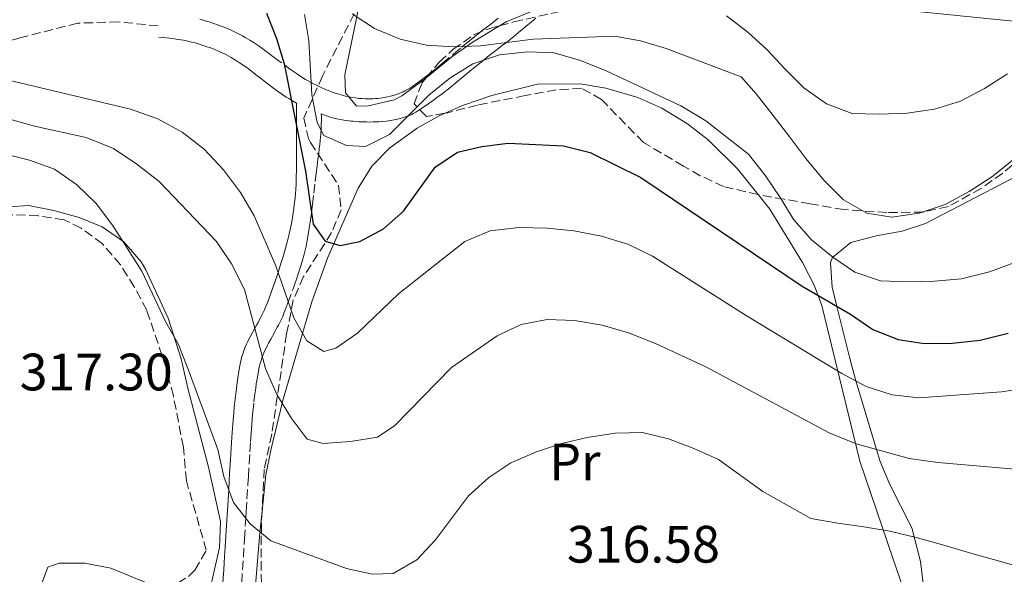
# Model space of a CAD drawing. Units: metres. Extents: x 620197 to 623632, y 4780389 to 4782763.
# Drawn here: x 621789 to 621976, y 4781829 to 4781934 of the extents above; entities that cross this region are included whole.
import ezdxf
from ezdxf.enums import TextEntityAlignment as Align

# ---------------------------------------------------------------- set-up
doc = ezdxf.new("R2010")
doc.units = ezdxf.units.M
doc.header["$MEASUREMENT"] = 0
doc.linetypes.add('DGN Style 3', pattern=[2.435890702152634, 1.739921930109024, -0.6959687720436097])
for name, color, linetype, lineweight in [('Camino', 7, 'DGN Style 3', 0), ('Cota de punto acotado terreno', 7, 'Continuous', 0), ('Curva de nivel directora', 30, 'Continuous', 30), ('Curva de nivel intermedia', 30, 'Continuous', 0), ('Etiqueta de uso rústico', 92, 'Continuous', 0), ('Línea de cambio de uso (parcela vista)', 92, 'Continuous', 0), ('Línea de pista pavimentada', 7, 'Continuous', 0), ('Margen derecho', 7, 'Continuous', 0), ('pavimentado', 23, 'Continuous', 0), ('Senda', 7, 'DGN Style 3', 0), ('Zona arbolada', 92, 'DGN Style 3', 0)]:
    doc.layers.add(name, color=color, linetype=linetype, lineweight=lineweight)
doc.styles.add('Style-Arial', font='arial.ttf')

msp = doc.modelspace()

# ---------------------------------------------------------------- linework, layer by layer
at = {"layer": 'Camino', "color": 7, "linetype": 'DGN Style 3', "lineweight": 0}
for points in [[(621822.8700000013, 4781934.340000001, 301.2200000000011), (621823.5500000007, 4781934.150000001, 301.1699999999981), (621824.140000001, 4781933.980000001, 301.1300000000047), (621824.6599999995, 4781933.830000001, 301.100000000006), (621825.5599999981, 4781933.540000001, 301.0399999999936), (621826.2399999974, 4781933.300000002, 300.9900000000052), (621826.7399999981, 4781933.12, 300.9499999999971), (621827.5000000005, 4781932.83, 300.8999999999942), (621828.2499999991, 4781932.52, 300.8500000000058), (621828.8599999994, 4781932.250000001, 300.8000000000029), (621829.4400000004, 4781931.980000001, 300.7599999999948), (621829.9899999981, 4781931.710000004, 300.7200000000012), (621830.510000001, 4781931.430000001, 300.679999999993), (621831.0100000018, 4781931.16, 300.6399999999995), (621831.4799999989, 4781930.890000002, 300.6000000000059), (621832.3799999976, 4781930.350000001, 300.5399999999935), (621833.199999998, 4781929.820000002, 300.4700000000014), (621833.9600000001, 4781929.32, 300.4100000000035), (621834.6499999984, 4781928.830000001, 300.3500000000059), (621835.9299999992, 4781927.91, 300.2500000000001), (621837.0300000011, 4781927.080000001, 300.1600000000035), (621838.949999999, 4781925.640000002, 300.0000000000001), (621838.969999999, 4781925.630000001, 300.0000000000001), (621839.6799999998, 4781925.109999999, 299.7700000000042), (621840.3199999991, 4781924.650000001, 299.2400000000052), (621841.449999998, 4781923.869999999, 297.6600000000035), (621842.3199999996, 4781923.300000002, 296.3399999999966), (621842.9899999979, 4781922.890000002, 295.5899999999966), (621843.4999999999, 4781922.590000001, 295.2200000000013), (621844.0599999985, 4781922.28, 295), (621844.2699999987, 4781922.160000001, 294.9499999999971), (621845.0699999989, 4781921.75, 294.7799999999988), (621845.9800000008, 4781921.320000002, 294.5899999999966), (621846.780000001, 4781920.970000003, 294.4400000000023), (621847.4899999973, 4781920.690000001, 294.3000000000029), (621848.1099999987, 4781920.460000001, 294.1900000000024), (621848.6600000008, 4781920.270000001, 294.1000000000059), (621849.1399999991, 4781920.109999999, 294.0200000000041), (621849.9899999985, 4781919.87, 293.8800000000047), (621850.620000001, 4781919.710000002, 293.7799999999988), (621851.1000000016, 4781919.600000001, 293.7100000000063), (621851.829999998, 4781919.460000001, 293.6000000000058), (621852.55, 4781919.340000001, 293.4900000000053), (621853.1800000003, 4781919.27, 293.3999999999943), (621853.7800000015, 4781919.220000003, 293.320000000007), (621854.3500000016, 4781919.180000001, 293.2400000000054), (621854.8999999969, 4781919.170000001, 293.1699999999981), (621855.4099999988, 4781919.170000001, 293.100000000006), (621855.8999999983, 4781919.190000001, 293.0399999999936), (621856.3599999987, 4781919.220000003, 292.9700000000012), (621856.8000000013, 4781919.250000001, 292.9199999999983), (621857.1999999991, 4781919.300000001, 292.8600000000006), (621857.9699999981, 4781919.400000001, 292.7599999999948), (621858.6299999974, 4781919.53, 292.6699999999983), (621859.1999999997, 4781919.66, 292.5899999999965), (621859.6999999981, 4781919.790000002, 292.5299999999989), (621860.1200000006, 4781919.930000001, 292.4700000000014), (621860.4899999973, 4781920.050000002, 292.4100000000035), (621861.1299999986, 4781920.300000002, 292.320000000007), (621861.589999999, 4781920.500000001, 292.2599999999949), (621861.9299999988, 4781920.670000001, 292.1999999999971), (621862.4299999995, 4781920.95, 292.1300000000047), (621862.91, 4781921.24, 292.0599999999977), (621863.8899999991, 4781921.910000001, 291.8999999999942), (621864.7899999976, 4781922.560000001, 291.7499999999999), (621865.629999998, 4781923.180000001, 291.6000000000059), (621866.3999999971, 4781923.770000001, 291.4600000000065), (621867.8299999975, 4781924.900000002, 291.1799999999931), (621869.0599999991, 4781925.91, 290.9299999999932), (621871.1800000002, 4781927.689999999, 290.4400000000024), (621872.7699999994, 4781929.020000001, 290.0399999999937), (621872.9299999981, 4781929.150000001, 289.9999999999999), (621873.9699999975, 4781930.020000001, 289.729999999996), (621874.8700000005, 4781930.750000001, 289.5099999999947), (621876.2399999985, 4781931.84, 289.1799999999931), (621876.9400000003, 4781932.369999999, 289.0099999999948), (621877.6399999999, 4781932.900000001, 288.8500000000059), (621878.079999998, 4781933.230000001, 288.7400000000052), (621878.9299999997, 4781933.890000002, 288.5399999999937), (621879.7099999997, 4781934.530000002, 288.3500000000058)], [(621838.589999999, 4781877.560000001, 305.1900000000023), (621838.7199999987, 4781877.86, 305.0299999999989), (621838.8999999977, 4781878.310000001, 304.820000000007), (621839.0799999986, 4781878.780000002, 304.6300000000047), (621839.6299999984, 4781880.290000002, 304.0500000000029), (621840.6200000008, 4781882.940000001, 303.0599999999976), (621840.9800000007, 4781883.930000001, 302.6999999999971), (621841.2899999992, 4781884.810000001, 302.3800000000048), (621841.8099999977, 4781886.36, 301.8300000000018), (621842.1799999988, 4781887.529999999, 301.4199999999983), (621842.4400000003, 4781888.41, 301.1300000000047), (621842.6200000013, 4781889.080000001, 300.9100000000036), (621842.8799999984, 4781890.090000001, 300.5800000000018), (621843.1099999986, 4781891.11, 300.2599999999946), (621843.2600000006, 4781891.87, 300.0299999999988), (621843.5199999998, 4781893.290000002, 299.6000000000059), (621843.7199999989, 4781894.540000001, 299.229999999996), (621843.890000001, 4781895.640000001, 298.9199999999983), (621844.1400000014, 4781897.560000001, 298.3699999999955), (621844.3200000002, 4781899.01, 297.9700000000013), (621844.5700000004, 4781901.2, 297.3899999999995), (621844.8200000008, 4781903.420000002, 296.8399999999965), (621845.0199999998, 4781905.02, 296.4600000000063), (621845.1999999986, 4781906.420000001, 296.1600000000034), (621845.3700000006, 4781907.65, 295.9100000000035), (621845.5100000014, 4781908.730000001, 295.7100000000065), (621845.6299999978, 4781909.670000001, 295.5399999999937), (621845.7300000006, 4781910.500000001, 295.4100000000034), (621845.7999999998, 4781911.220000001, 295.3000000000029), (621845.9099999992, 4781912.49, 295.1199999999954), (621845.9699999974, 4781913.439999999, 295), (621845.9999999988, 4781914.160000003, 294.9199999999982), (621846.03, 4781915.240000002, 294.8099999999977), (621846.0199999989, 4781915.770000001, 294.7599999999947), (621846.0100000021, 4781916.310000002, 294.7100000000063)], [(621832.9699999976, 4781859.42, 311.4100000000034), (621833.1799999999, 4781861.4, 311.3699999999953), (621833.3599999987, 4781862.890000002, 311.3200000000069), (621833.5100000007, 4781864.010000001, 311.270000000004), (621833.6299999993, 4781864.850000001, 311.2200000000013), (621833.8299999981, 4781866.100000001, 311.1399999999995), (621834.0499999993, 4781867.350000001, 311.050000000003), (621834.1299999978, 4781867.779999999, 311), (621834.2199999993, 4781868.190000001, 310.9299999999931), (621834.3199999998, 4781868.57, 310.8500000000058), (621834.4200000004, 4781868.939999999, 310.7500000000001), (621834.53, 4781869.279999999, 310.6300000000047), (621834.6399999994, 4781869.61, 310.5099999999948), (621834.7499999991, 4781869.920000001, 310.3800000000048), (621834.8599999985, 4781870.220000001, 310.25), (621835.0899999988, 4781870.779999999, 309.9600000000065), (621835.3199999991, 4781871.300000003, 309.6600000000034), (621835.5399999982, 4781871.77, 309.3600000000005), (621835.7600000015, 4781872.200000001, 309.0599999999977), (621835.9699999995, 4781872.609999999, 308.7700000000042), (621836.3699999995, 4781873.350000001, 308.2100000000065), (621837.0899999993, 4781874.640000002, 307.1900000000023), (621837.6299999979, 4781875.62, 306.4400000000024), (621837.8299999969, 4781876.000000001, 306.1699999999983), (621838.1700000011, 4781876.66, 305.7200000000011), (621838.4100000003, 4781877.17, 305.4100000000036), (621838.589999999, 4781877.560000001, 305.1900000000023)], [(621830.8500000008, 4781826.940000001, 315.6600000000035), (621831.0000000006, 4781829.37, 315.7100000000065), (621831.1599999993, 4781831.810000001, 315.699999999997), (621831.3700000016, 4781835.290000001, 315.5099999999949), (621831.6199999999, 4781839.240000002, 315.0000000000002), (621831.699999998, 4781840.52, 314.770000000004), (621832.0199999998, 4781845.75, 313.8399999999965), (621832.1099999994, 4781847.11, 313.6000000000059), (621832.2600000012, 4781849.640000001, 313.1499999999942), (621832.390000001, 4781851.86, 312.7599999999949), (621832.5100000016, 4781853.800000001, 312.4100000000036), (621832.6299999978, 4781855.500000002, 312.1100000000005), (621832.7499999985, 4781856.980000001, 311.8500000000059), (621832.859999998, 4781858.28, 311.6100000000006), (621832.9699999976, 4781859.42, 311.4100000000034)]]:
    msp.add_polyline3d(points, dxfattribs=at)
at = {"layer": 'Curva de nivel directora', "color": 30, "linetype": 'Continuous', "lineweight": 30, "elevation": 300, "flags": 128}
for points in [[(621835.5499999992, 4781935.49), (621837.4899999994, 4781930.670000001), (621838.9199999999, 4781925.850000001), (621842.9799999989, 4781905.380000002), (621844.4499999997, 4781895.310000001), (621846.7699999998, 4781892.050000002), (621849.6299999986, 4781891.210000001), (621853.3700000005, 4781892), (621857.8600000008, 4781894.420000001), (621861.6399999983, 4781897.730000001), (621867.6799999999, 4781906.170000001), (621871.9699999993, 4781909.01), (621876.6200000006, 4781910.08), (621881.5999999985, 4781910.720000002), (621892.1500000008, 4781910.230000001)], [(621892.1500000008, 4781910.230000001), (621897.2499999992, 4781908.960000001), (621906.8799999983, 4781904.199999999), (621937.6399999988, 4781883.470000001), (621946.8599999989, 4781878.140000002), (621951.0700000002, 4781875.180000001), (621955.8899999991, 4781873.28), (621960.8499999989, 4781872.560000001), (621966.2200000001, 4781872.580000001), (621971.5199999998, 4781873.190000001), (621976.8399999995, 4781874.520000001)]]:
    msp.add_lwpolyline(points, dxfattribs=at)
at = {"layer": 'Curva de nivel intermedia', "color": 30, "linetype": 'Continuous', "lineweight": 0, "flags": 128}
for points, elevation in [([(621842.8100000013, 4781935.26), (621843.6300000016, 4781930.3), (621844.1800000014, 4781919.96), (621845.2000000007, 4781914.689999999), (621846.5100000005, 4781912.199999999), (621850.82, 4781910.289999999), (621854.4600000011, 4781910.09), (621859.0200000008, 4781912.38), (621866.4999999999, 4781919.88), (621870.4699999995, 4781923.140000001), (621874.8900000006, 4781925.859999998), (621879.9600000001, 4781927.550000001), (621885.3700000015, 4781928.149999999), (621890.3700000015, 4781927.92), (621895.4000000006, 4781926.470000001), (621900.2700000011, 4781924.52), (621914.5200000004, 4781917.850000001), (621919.2900000003, 4781914.98), (621927.3700000005, 4781908.619999998)], 295.0000000000002), ([(621851.8600000015, 4781935.409999999), (621856.1399999997, 4781932.58), (621861.0100000001, 4781930.559999999), (621866.0300000004, 4781929.42), (621871.2200000006, 4781929.079999999), (621876.3300000001, 4781929.289999999), (621886.4000000019, 4781930.579999999), (621901.8600000005, 4781931.100000001), (621906.8200000002, 4781930.26), (621911.730000001, 4781928.8), (621926.0100000014, 4781923.369999998), (621928.8500000001, 4781920.119999998), (621932.1200000002, 4781915.979999999), (621935.2600000006, 4781911.899999999), (621938.3300000017, 4781907.829999999), (621941.7300000016, 4781903.689999999), (621945.4700000009, 4781899.939999999), (621949.9500000002, 4781897.38), (621954.7100000011, 4781896.609999998), (621959.8900000001, 4781897.349999999), (621964.8800000013, 4781899.019999999), (621969.4700000001, 4781901.49), (621973.7400000015, 4781904.3), (621977.8099999996, 4781907.57)], 289.9999999999998), ([(621923.2199999997, 4781935), (621927.29, 4781931.909999999), (621930.9700000014, 4781928.5), (621934.38, 4781924.819999999), (621937.9200000005, 4781921.279999998), (621942.2600000012, 4781918.25), (621947.1500000019, 4781916.350000001), (621952.3100000005, 4781916.23), (621957.6200000015, 4781916.439999999), (621962.8600000006, 4781917.180000001), (621967.7700000014, 4781918.730000001), (621972.3700000013, 4781921.130000001), (621976.7700000001, 4781923.939999999)], 285), ([(621779.1900000013, 4781924.449999998), (621809.6700000003, 4781917.220000001), (621814.8499999992, 4781915.34), (621819.4800000006, 4781912.829999999), (621823.7100000017, 4781909.56), (621827.400000002, 4781905.659999999), (621830.6100000017, 4781901.32), (621833.2100000011, 4781896.899999999), (621837.3200000017, 4781887.34), (621840.7599999994, 4781877.399999999), (621843.2300000016, 4781873.03), (621846.4900000005, 4781871.029999999), (621848.7500000002, 4781871.65), (621852.9200000011, 4781874.489999999), (621860.7100000007, 4781882), (621873.3600000017, 4781891.989999998), (621878.1699999997, 4781894.039999999), (621883.6400000014, 4781894.640000001), (621889.0700000006, 4781894.49), (621894.14, 4781894.019999999), (621899.4100000006, 4781893.01), (621904.3900000006, 4781891.49), (621909.1400000004, 4781889.17), (621927.1700000016, 4781877.739999999), (621945.1900000017, 4781866.81), (621949.8200000006, 4781864.359999999), (621954.7400000002, 4781862.720000002)], 305.0000000000002), ([(621781.4000000019, 4781916.779999999), (621791.3500000008, 4781913.989999999), (621801.2200000013, 4781911.819999999), (621806.4000000001, 4781909.689999999), (621810.8600000016, 4781906.739999998), (621815.150000001, 4781903.41), (621826.0300000019, 4781891.96), (621828.9300000009, 4781887.739999999), (621831.3600000005, 4781882.810000001), (621835.3800000015, 4781867.769999999), (621837.5600000009, 4781862.84), (621840.2800000011, 4781858.359999998), (621843.3000000007, 4781854.319999999), (621846.3499999996, 4781853.49), (621851.5800000001, 4781853.83), (621856.7300000021, 4781854.659999999), (621859.990000001, 4781856.91), (621870.8200000003, 4781867.960000001), (621879.5199999998, 4781874.009999999), (621884.0800000017, 4781876.180000001), (621889.0400000016, 4781877.130000002)], 310), ([(621785.3600000005, 4781908.779999999), (621790.3899999997, 4781907.51), (621795.1900000008, 4781905.739999999), (621799.3400000016, 4781902.850000001), (621803.0899999999, 4781899.199999999), (621806.2300000003, 4781895.100000001), (621811.7900000014, 4781886.329999999), (621816.3300000011, 4781876.720000001), (621818.800000001, 4781872.359999999), (621820.7300000022, 4781867.480000001), (621826.3, 4781852.300000001), (621827.4400000023, 4781847.16), (621829.2500000005, 4781842.220000001), (621832.4500000012, 4781838.179999999), (621836.3700000017, 4781834.909999999), (621850.8300000011, 4781829.67), (621855.790000001, 4781828.579999999), (621859.6700000013, 4781828.699999999), (621864.2199999999, 4781831.300000002), (621867.7400000002, 4781835.099999999), (621874.03, 4781843.49), (621877.9300000004, 4781846.99), (621882.1000000013, 4781849.769999999), (621887.0299999999, 4781851.890000001), (621891.7999999998, 4781853.439999999), (621896.6900000004, 4781854.640000002), (621901.9699999999, 4781855.470000001), (621907.2100000014, 4781855.570000002), (621912.1700000013, 4781854.359999999), (621916.9700000002, 4781852.529999999), (621921.6600000019, 4781850.390000001), (621930.1599999999, 4781844.289999999), (621939.2500000005, 4781839.199999998), (621944.4100000014, 4781838.279999999), (621949.3700000013, 4781837.569999998), (621954.3300000012, 4781836.730000001), (621959.3600000005, 4781835.550000001), (621964.6399999999, 4781834.109999998), (621969.9300000005, 4781832.529999998), (621975.2100000001, 4781831.02), (621980.5000000007, 4781829.509999999)], 315.0000000000005), ([(621927.3700000005, 4781908.619999998), (621930.5100000009, 4781904.680000001), (621933.4500000002, 4781900.34), (621936.0600000008, 4781896.079999999), (621939.4000000001, 4781892.269999998), (621943.4700000006, 4781888.980000001), (621947.6799999992, 4781886.159999999), (621952.5699999998, 4781884.449999999), (621957.6000000013, 4781884.269999999), (621962.8400000005, 4781884.420000001), (621968.0100000005, 4781884.890000001), (621973.3200000012, 4781886.170000001), (621978.440000002, 4781888.100000001)], 295.0000000000002), ([(621889.0400000016, 4781877.130000002), (621894.2300000016, 4781876.92), (621899.490000001, 4781876.019999999), (621904.5300000013, 4781874.57), (621909.7100000003, 4781872.509999999), (621919.2700000001, 4781868.099999999), (621942.7599999997, 4781855.49), (621947.8800000005, 4781853.419999998), (621958.0100000004, 4781850.640000001), (621963.4599999997, 4781849.82), (621984.0400000013, 4781848.079999999)], 310), ([(621954.7400000002, 4781862.720000002), (621959.87, 4781862.199999998), (621975.6200000013, 4781863.340000001), (621980.730000001, 4781864.09)], 305.0000000000002), ([(621820.1199999999, 4781823.880000001), (621805.8900000006, 4781829.689999999), (621800.9300000007, 4781830.650000001), (621796.0600000003, 4781830.689999999), (621793.9300000002, 4781829.890000001), (621792.1599999999, 4781825.15)], 315.0000000000005)]:
    msp.add_lwpolyline(points, dxfattribs=dict(at, elevation=elevation))
at = {"layer": 'Línea de cambio de uso (parcela vista)', "color": 92, "linetype": 'Continuous', "lineweight": 0}
for points in [[(621879.9612999996, 4781933.094699999, 288.3791999999958), (621881.2300000006, 4781933.869999999, 288.1999999999971), (621885.8399999999, 4781935.75, 287.2700000000041), (621894.6500000004, 4781937.84, 285.3300000000018), (621909.8200000003, 4781940.17, 281.7400000000052), (621921.0800000001, 4781941.07, 280.3099999999977), (621925.3700000001, 4781942.33, 278.1600000000035), (621928.8899999997, 4781944.310000001, 278.1600000000035), (621929.3799999999, 4781946.58, 278.1600000000035), (621927.0199999996, 4781950.279999999, 278.8699999999953), (621918.4199999999, 4781960.930000001, 277.4400000000023), (621915.5800000001, 4781964.99, 276.9900000000052), (621913.8899999997, 4781967.76, 276.7200000000012), (621911.5499999998, 4781972.289999999, 276.7599999999948), (621910.0199999996, 4781977.039999999, 276.8500000000058), (621909.8099999996, 4781978.359999999, 276.7200000000012), (621908.8739999998, 4781987.600000001, 275.2069999999949)], [(621853.2215999998, 4781937.4158, 288.2743999999948), (621852.79, 4781934.9, 288.9199999999983), (621850.4900000002, 4781923.730000001, 291.070000000007), (621850.5899999999, 4781920.350000001, 291.7899999999936), (621852.7300000006, 4781917.779999999, 291.7899999999936), (621854.9900000002, 4781917.850000001, 291.7899999999936), (621859.8600000005, 4781919.01, 291.7899999999936), (621861.3300000001, 4781919.730000001, 291.7899999999936), (621865.3600000005, 4781922.680000001, 291.1699999999983), (621866.0151000004, 4781923.210700001, 290.9875999999931)], [(621866.0151000004, 4781923.210700001, 290.9875999999931), (621870.8899999997, 4781927.16, 289.6300000000047), (621874.9299999997, 4781930.02, 289.0899999999965), (621879.9612999996, 4781933.094699999, 288.3791999999958)], [(621869.5772000002, 4781916.417099999, 295.7323000000033), (621873.1299999999, 4781917.970000001, 295.4499999999971), (621878.4900000002, 4781919.779999999, 294.6600000000035), (621887.2199999997, 4781922, 294.6600000000035), (621895.3099999996, 4781922.060000001, 294.6600000000035), (621900.2400000002, 4781921.230000001, 294.6600000000035), (621906.3200000003, 4781919.460000001, 294.6600000000035), (621910.8899999997, 4781917.380000001, 294.6600000000035), (621915.75, 4781914.390000001, 294.6600000000035), (621919.7000000002, 4781911.34, 294.7599999999948), (621925.3300000001, 4781905.83, 295.3699999999953), (621929.2522, 4781900.909600001, 296.4257000000071)], [(621834.7114000004, 4781840.588500001, 312.9784999999974), (621835.4400000004, 4781847.470000001, 311.8699999999953), (621836.3799999999, 4781852.189999999, 310.4799999999959), (621838.75, 4781861.91, 308.5), (621844.2000000002, 4781880.49, 304.3999999999942), (621847.2000000002, 4781888.83, 301.8300000000018), (621853.0099999999, 4781902.17, 298.9600000000065), (621855.6299999999, 4781906.32, 298), (621859.0899999999, 4781909.850000001, 297.0399999999936), (621864.2599999999, 4781913.560000001, 296.1499999999942), (621868.5999999996, 4781915.99, 295.8099999999977), (621869.5772000002, 4781916.417099999, 295.7323000000033)], [(621946.9000000004, 4781891.779999999, 293.679999999993), (621951.75, 4781893.09, 292.929999999993), (621956.6699999999, 4781893.949999999, 292.4900000000052), (621961.1500000004, 4781895.430000001, 292.1399999999995), (621978.8600000005, 4781904.609999999, 290.6999999999971), (621989.3600000005, 4781910.59, 290.4100000000035), (621995.4500000002, 4781913.730000001, 290.6000000000058), (622000.3799999999, 4781915.09, 290.8399999999965), (622005.3700000001, 4781915.33, 291.0800000000018), (622011.2219000002, 4781915.195400001, 291.3598999999958)], [(621929.2522, 4781900.909600001, 296.4257000000071), (621931.4600000001, 4781898.140000001, 297.0200000000041), (621937.7100000001, 4781887.980000001, 298.9900000000052), (621939.9900000002, 4781883.539999999, 299.6999999999971), (621941.3399999999, 4781879.779999999, 300.3899999999995), (621942.4699999997, 4781875.300000001, 301.9199999999983), (621944.7599999999, 4781865.960000001, 306.1300000000047), (621948.6200000001, 4781850.08, 310.4400000000023), (621954.9199999999, 4781831.619999999, 317.1600000000035), (621956.8600000005, 4781825.869999999, 318.3300000000018)], [(621783.5062999995, 4781896.7719, 315.8500000000058), (621786.4500000002, 4781898.57, 315.8500000000058), (621790.2000000002, 4781898.869999999, 315.8500000000058), (621795.0599999996, 4781897.9, 315.1399999999995), (621799.8899999997, 4781896.529999999, 314.75), (621804.25, 4781894.77, 314.4100000000035), (621808.4100000003, 4781891.92, 314.0899999999965), (621811.6600000003, 4781888.08, 313.7899999999936), (621812.5800000001, 4781886.550000001, 313.6999999999971), (621816.8600000005, 4781877.390000001, 313.4799999999959), (621819.29, 4781869.630000001, 313.6999999999971), (621820.5899999999, 4781864.029999999, 314.4100000000035), (621824.6100000005, 4781848.720000001, 314.4100000000035), (621826.7999999998, 4781838.630000001, 314.4100000000035), (621826.6299999999, 4781833.640000001, 314.4100000000035), (621825, 4781826.630000001, 314.4100000000035), (621824.0099999999, 4781824.810000001, 314.4100000000035), (621820.6799999997, 4781823.02, 314.4100000000035), (621816.7300000006, 4781822.720000001, 314.4100000000035), (621806.75, 4781822.59, 313.7599999999948), (621802.6960000005, 4781822.476500001, 313.7275999999983)], [(621954.2400000002, 4781845.800000001, 310.0800000000018), (621952.4800000006, 4781850.029999999, 310.0299999999988), (621951.7800000003, 4781852.350000001, 310), (621947.9000000004, 4781865.24, 305.0599999999977), (621947.8499999996, 4781865.41, 305), (621946.6399999997, 4781869.9, 303.4199999999983), (621944.29, 4781879.34, 300.1199999999953), (621944.2100000001, 4781879.67, 300), (621943.3399999999, 4781883.289999999, 298.070000000007), (621943.0499999998, 4781887.930000001, 295.4100000000035), (621943.3899999997, 4781888.980000001, 295.0200000000041), (621943.4400000004, 4781889.01, 295), (621946.9000000004, 4781891.779999999, 293.679999999993)], [(621961.4400000004, 4781798.130000001, 320.6699999999983), (621961.1799999997, 4781816.390000001, 319.4199999999983), (621960.7300000006, 4781826.220000001, 317.3999999999942), (621960.1900000004, 4781831, 315.9400000000023), (621958.54, 4781837.369999999, 313.570000000007), (621954.2400000002, 4781845.800000001, 310.0800000000018)], [(621840.5126999998, 4781794.318499999, 315.3813999999985), (621839.6399999997, 4781794.92, 315.4600000000065), (621836.9100000003, 4781798.039999999, 315.4600000000065), (621834.6699999999, 4781802.52, 315.4600000000065), (621832.7100000001, 4781809.609999999, 315.4600000000065), (621832.6100000005, 4781816.350000001, 315.4600000000065), (621832.7300000006, 4781818.42, 314.7400000000052), (621833.1900000004, 4781823.369999999, 314.179999999993), (621834.2699999996, 4781836.42, 313.6499999999942), (621834.7114000004, 4781840.588500001, 312.9784999999974)]]:
    msp.add_polyline3d(points, dxfattribs=at)
at = {"layer": 'Línea de pista pavimentada', "color": 7, "linetype": 'Continuous', "lineweight": 0}
msp.add_polyline3d([(621937.1200000005, 4781943.34, 278.9499999999971), (621955.1000000001, 4781936.280000002, 280.3200000000069), (621979.8199999989, 4781933.82, 282.6300000000046), (622003.6200000015, 4781928.560000001, 286.4900000000053), (622023.100000001, 4781921.430000001, 289.5800000000017), (622041.9400000013, 4781916.2, 291.1199999999953), (622056.1999999996, 4781909.210000001, 293.429999999993), (622067.9600000011, 4781900.680000002, 293.429999999993), (622077.4299999994, 4781891.32, 293.429999999993), (622083.7800000017, 4781877.99, 293.429999999993), (622089.8099999977, 4781853.78, 292.6600000000034), (622093.9499999996, 4781826.300000002, 294.199999999997), (622101.4299999984, 4781783.880000002, 297.2899999999937), (622106.2099999995, 4781756.36, 299.6000000000059), (622109.1599999999, 4781736.189999999, 301.9199999999982), (622109.9299999989, 4781719.590000002, 304.2299999999959), (622108.1400000007, 4781698.210000002, 306.5399999999936), (622106.4100000006, 4781681.640000001, 308.0800000000018), (622102.9299999983, 4781671.230000001, 308.8600000000006), (622100.1099999996, 4781667.090000002, 308.8600000000006)], dxfattribs=at)
at = {"layer": 'Margen derecho', "color": 7, "linetype": 'Continuous', "lineweight": 0, "extrusion": (0.1082496824396669, 0.521566705982604, 0.8463156488345038), "elevation": 2561663.174194833, "flags": 128}
msp.add_lwpolyline([(362926.8028027948, -4069359.075983805), (362926.0974569444, -4069359.188621421), (362925.4194529466, -4069359.282486102)], dxfattribs=at)
at = {"layer": 'Margen derecho', "color": 7, "linetype": 'Continuous', "lineweight": 0}
for points in [[(621868.2299999997, 4781919.540000002, 292.1000000000058), (621869.0199999989, 4781920.140000001, 292.3600000000006), (621870.4699999995, 4781921.280000002, 292.8399999999966), (621871.7199999989, 4781922.300000003, 293.2599999999949), (621872.8099999975, 4781923.200000001, 293.6300000000047), (621874.7099999996, 4781924.77, 294.2799999999989), (621876.129999999, 4781925.940000001, 294.7599999999947), (621876.8299999986, 4781926.510000001, 295), (621877.2100000007, 4781926.820000002, 295.0599999999976), (621878.0199999999, 4781927.460000001, 294.6399999999994), (621879.2399999981, 4781928.410000001, 292.679999999993), (621880.4800000008, 4781929.33, 290.6300000000046), (621881.280000001, 4781929.930000001, 289.9999999999999), (621882.010000002, 4781930.51, 289.6600000000035), (621882.6900000013, 4781931.060000002, 289.3300000000018), (621883.9499999998, 4781932.130000004, 288.7200000000011), (621885.0599999984, 4781933.060000001, 288.1900000000023), (621886.0300000008, 4781933.86, 287.7400000000052), (621886.8799999979, 4781934.540000002, 287.3600000000007)], [(621816.4400000006, 4781930.810000001, 302.3000000000029), (621817.0699999987, 4781930.750000001, 302.25), (621817.6599999988, 4781930.670000001, 302.199999999997), (621818.7600000007, 4781930.51, 302.1000000000059), (621819.7300000008, 4781930.330000001, 302.0200000000041), (621820.5699999991, 4781930.160000001, 301.9499999999971), (621821.3099999989, 4781929.990000002, 301.8800000000047), (621821.9600000017, 4781929.820000002, 301.8200000000071), (621822.5199999983, 4781929.66, 301.7799999999988), (621823.4999999994, 4781929.37, 301.6900000000023), (621824.2300000002, 4781929.119999999, 301.6199999999953), (621824.769999999, 4781928.930000001, 301.5700000000069), (621825.5899999993, 4781928.619999999, 301.4999999999999), (621826.3999999984, 4781928.279999999, 301.429999999993), (621826.9400000017, 4781928.040000002, 301.3800000000046), (621827.449999999, 4781927.800000001, 301.3300000000019), (621827.9400000006, 4781927.550000001, 301.2799999999989), (621828.3999999989, 4781927.300000003, 301.2400000000054), (621828.8500000003, 4781927.050000002, 301.1900000000024), (621829.6900000008, 4781926.550000002, 301.1100000000006), (621830.4499999986, 4781926.060000001, 301.0299999999988), (621831.1499999982, 4781925.580000001, 300.9600000000066), (621831.8000000007, 4781925.120000001, 300.8899999999993), (621832.3999999977, 4781924.680000001, 300.8300000000018), (621833.4999999995, 4781923.84, 300.7100000000065), (621834.4499999996, 4781923.100000001, 300.6100000000008), (621835.280000001, 4781922.45, 300.520000000004), (621836.7299999995, 4781921.33, 300.3600000000006), (621837.8400000003, 4781920.520000001, 300.2500000000001), (621838.6799999984, 4781919.939999999, 300.1600000000035), (621839.32, 4781919.510000001, 300.1000000000058), (621839.8099999973, 4781919.210000001, 300.0500000000031), (621840.3000000013, 4781918.920000001, 300.0000000000001), (621840.5499999993, 4781918.770000001, 299.9799999999961), (621841.3099999992, 4781918.359999999, 299.9299999999931), (621841.2800000003, 4781916.300000001, 299.9199999999983), (621841.2800000003, 4781914.24, 299.9900000000052), (621841.2800000003, 4781913.960000001, 300.0000000000001), (621841.3099999992, 4781910.130000002, 300.2599999999946), (621841.3099999992, 4781907.390000002, 300.5399999999935), (621841.2899999992, 4781905.82, 300.7400000000053), (621841.249999999, 4781904.029999999, 300.9900000000052), (621841.2100000009, 4781902.95, 301.1600000000035), (621841.1399999994, 4781901.87, 301.3300000000019), (621841.0900000002, 4781901.160000003, 301.449999999997), (621841.010000002, 4781900.210000002, 301.6199999999953), (621840.8700000012, 4781898.960000004, 301.8500000000058), (621840.7800000019, 4781898.250000002, 301.9900000000052), (621840.6599999989, 4781897.430000002, 302.1600000000035), (621840.5100000014, 4781896.500000002, 302.3500000000059), (621840.3199999991, 4781895.439999999, 302.5800000000018), (621840.0799999977, 4781894.240000002, 302.8500000000058), (621839.7699999993, 4781892.86, 303.179999999993), (621839.5900000005, 4781892.120000001, 303.3600000000007), (621839.1999999993, 4781890.690000001, 303.7200000000012), (621838.8000000014, 4781889.279999999, 304.1000000000059), (621838.5100000009, 4781888.350000001, 304.3500000000058), (621838.1199999996, 4781887.12, 304.6900000000024), (621837.760000002, 4781886.050000002, 304.9999999999999), (621837.5799999988, 4781885.490000002, 305.1699999999983), (621836.8299999977, 4781883.340000001, 306.0500000000029), (621835.8099999984, 4781880.5, 307.5399999999935), (621835.640000001, 4781880.040000002, 307.7899999999937), (621835.4599999997, 4781879.600000001, 308.0399999999937), (621835.3399999992, 4781879.310000001, 308.1900000000026), (621835.1700000014, 4781878.930000001, 308.3999999999941), (621834.9300000002, 4781878.430000001, 308.6699999999983), (621834.6099999984, 4781877.790000001, 309.0000000000001), (621834.4200000004, 4781877.42, 309.179999999993), (621834.1999999991, 4781877.010000001, 309.3699999999954), (621833.9499999988, 4781876.550000001, 309.5800000000018), (621833.6499999971, 4781876.020000001, 309.7899999999937), (621833.3299999975, 4781875.439999999, 310.0000000000001), (621832.8700000015, 4781874.619999999, 310.270000000004), (621832.4400000002, 4781873.820000002, 310.5399999999937), (621832.2199999989, 4781873.380000001, 310.6799999999931), (621831.9899999986, 4781872.910000001, 310.8300000000017), (621831.7499999994, 4781872.400000002, 311), (621831.5100000004, 4781871.840000001, 311.1699999999984), (621831.3999999985, 4781871.540000001, 311.2599999999948), (621831.28, 4781871.230000001, 311.3500000000058), (621831.1599999993, 4781870.910000001, 311.4499999999972), (621831.0499999998, 4781870.570000002, 311.5500000000029), (621830.9400000003, 4781870.210000001, 311.6600000000036), (621830.8299999986, 4781869.840000001, 311.7700000000041), (621830.7300000002, 4781869.440000001, 311.8800000000046), (621830.6299999995, 4781869.02, 312), (621830.5500000013, 4781868.58, 312.1199999999954), (621830.3199999989, 4781867.290000002, 312.4700000000012), (621830.1099999987, 4781866, 312.800000000003), (621829.9899999981, 4781865.130000001, 313.020000000004), (621829.8299999972, 4781863.980000002, 313.2899999999937), (621829.6399999994, 4781862.450000001, 313.6399999999995), (621829.4299999992, 4781860.41, 314.0599999999977), (621829.3199999997, 4781859.240000002, 314.2799999999988), (621829.199999999, 4781857.9, 314.5000000000001), (621829.0799999983, 4781856.380000004, 314.7299999999959), (621828.9599999998, 4781854.630000002, 314.9400000000023), (621828.829999998, 4781852.630000002, 315.1100000000006), (621828.6999999983, 4781850.350000001, 315.2200000000012), (621828.5399999997, 4781847.740000002, 315.2100000000066)], [(621846.0100000021, 4781916.310000002, 294.7100000000063), (621846.6499999991, 4781916.050000001, 294.5099999999948), (621847.219999999, 4781915.850000001, 294.3300000000018), (621847.7199999975, 4781915.690000001, 294.179999999993), (621848.1600000003, 4781915.560000001, 294.0399999999936), (621848.9400000002, 4781915.369999999, 293.8099999999977), (621849.5199999991, 4781915.240000002, 293.6399999999994), (621849.9599999995, 4781915.160000001, 293.5200000000042), (621850.6299999978, 4781915.060000001, 293.3300000000019), (621851.3000000005, 4781914.980000002, 293.1600000000035), (621851.6900000017, 4781914.939999999, 293.070000000007), (621852.0899999995, 4781914.91, 292.9900000000052), (621852.4699999974, 4781914.87, 292.9299999999931), (621853.2199999985, 4781914.820000002, 292.8300000000018), (621853.9400000003, 4781914.780000002, 292.7700000000042), (621854.6199999999, 4781914.760000001, 292.7400000000053), (621855.2600000014, 4781914.75, 292.7200000000012), (621855.8700000015, 4781914.760000001, 292.7200000000012), (621856.4400000015, 4781914.77, 292.7299999999959), (621856.9800000001, 4781914.800000001, 292.7400000000053), (621857.4800000008, 4781914.83, 292.7599999999948), (621858.4100000006, 4781914.920000002, 292.8099999999977), (621859.2199999975, 4781915.029999999, 292.8500000000058), (621859.9200000016, 4781915.160000001, 292.8800000000047), (621860.5300000019, 4781915.290000003, 292.8999999999942), (621861.0500000004, 4781915.42, 292.9199999999983), (621861.4999999997, 4781915.550000002, 292.9299999999931), (621861.890000001, 4781915.680000001, 292.9299999999931), (621862.2300000006, 4781915.800000003, 292.9299999999931), (621862.8000000005, 4781916.03, 292.9199999999983), (621863.2299999997, 4781916.220000001, 292.8999999999942), (621863.5399999982, 4781916.37, 292.8699999999953), (621863.9899999974, 4781916.62, 292.8300000000018), (621864.4299999999, 4781916.880000002, 292.7599999999948), (621865.5000000006, 4781917.580000003, 292.5899999999965), (621866.4799999996, 4781918.260000001, 292.4199999999984), (621867.3899999993, 4781918.920000001, 292.2599999999949), (621868.2299999997, 4781919.540000002, 292.1000000000058)], [(621828.5399999997, 4781847.740000002, 315.2100000000066), (621828.4600000014, 4781846.350000001, 315.1399999999996), (621828.3599999986, 4781844.660000001, 315.0000000000002), (621827.8700000013, 4781836.880000004, 314.1699999999983), (621827.6799999991, 4781833.720000002, 313.8399999999965), (621827.5699999996, 4781831.910000003, 313.6499999999941), (621827.489999997, 4781830.680000001, 313.5200000000041), (621827.420000002, 4781829.460000002, 313.3899999999995), (621827.27, 4781827.000000001, 313.1199999999953), (621827.1700000018, 4781825.36, 312.949999999997), (621827.0399999977, 4781823.180000001, 312.7200000000011)]]:
    msp.add_polyline3d(points, dxfattribs=at)
at = {"layer": 'pavimentado', "color": 23, "linetype": 'Continuous', "lineweight": 0}
msp.add_polyline3d([(621979.8199999996, 4781933.819999999, 282.6300000000047), (621955.1000000006, 4781936.28, 280.320000000007), (621937.1200000008, 4781943.34, 279.5200000000041), (621934.1700000026, 4781945.009999999, 277.429999999993), (621924.8999999989, 4781955.99, 278.0099999999948), (621916.0300000019, 4781968.61, 275.6900000000023), (621912.2199999986, 4781981.449999999, 274.9199999999983), (621913.6900000017, 4781990.03, 274.1499999999942), (621922.4299999991, 4781998.28, 274.1499999999942), (621938.5300000012, 4782005.49, 275.6900000000023), (621964.5100000007, 4782015.33, 278.0099999999948), (621985.7100000014, 4782025.830000001, 280.320000000007)], dxfattribs=at)
at = {"layer": 'Senda', "color": 7, "linetype": 'DGN Style 3', "lineweight": 0}
msp.add_polyline3d([(621814.9499999997, 4781933.070000002, 302.6300000000047), (621807.3999999971, 4781933.850000001, 302.7400000000052), (621799.6099999998, 4781933.600000001, 302.4900000000053), (621788.4499999996, 4781930.77, 302.3800000000048), (621774.7099999998, 4781926.740000002, 304.9999999999999), (621769.77, 4781925.290000001, 309.2400000000051)], dxfattribs=at)
at = {"layer": 'Zona arbolada', "color": 92, "linetype": 'DGN Style 3', "lineweight": 0}
for points in [[(621879.9612999996, 4781933.094699999, 291.2948999999935), (621882.6900000004, 4781933.83, 290.6399999999995), (621892.29, 4781936.02, 289.1199999999953), (621902.4299999997, 4781937.789999999, 288.1900000000023), (621918.1900000004, 4781939.01, 286.7599999999948), (621924.3600000005, 4781940.32, 286.0399999999936), (621929.2800000003, 4781941.84, 284.1399999999995), (621933.1200000001, 4781944.25, 281.6000000000058), (621933.9800000006, 4781945.689999999, 281.0200000000041), (621932.9699999997, 4781948.289999999, 281.0200000000041), (621927.3200000003, 4781956.359999999, 279.0599999999977), (621921.6200000001, 4781963.01, 278.8699999999953), (621919.0899999999, 4781967.32, 278.8699999999953), (621913.1600000003, 4781981.75, 278.8699999999953), (621910.2100000001, 4781985.99, 278.8699999999953), (621908.8739999998, 4781987.600000001, 278.8699999999953)], [(621853.2215999998, 4781937.4158, 293.0396999999939), (621852.2699999996, 4781935.390000001, 294.0599999999977), (621846.2199999997, 4781923.52, 301.1000000000058), (621842.7000000002, 4781915.51, 303.2599999999948), (621843.54, 4781911.640000001, 306.429999999993), (621843.9699999997, 4781910.84, 306.8399999999965), (621849.29, 4781902.730000001, 304.6900000000023), (621849.7999999998, 4781898.039999999, 306.1199999999953), (621847.9699999997, 4781893.680000001, 307.3600000000006), (621842.6399999997, 4781885.300000001, 309.7799999999988), (621840.6600000003, 4781880.850000001, 310.8899999999995), (621839.4100000003, 4781874.4, 311.8600000000006)], [(621866.0151000004, 4781923.210700001, 295.8013999999966), (621868.5, 4781926.199999999, 294.8000000000029), (621871.0899999999, 4781928.58, 293.929999999993), (621875.1100000005, 4781931.41, 292.6000000000058), (621877.9400000004, 4781932.550000001, 291.7799999999988), (621879.9612999996, 4781933.094699999, 291.2948999999935)], [(621869.5772000002, 4781916.417099999, 298.9499999999971), (621866.0199999996, 4781915.83, 298.9499999999971), (621863.6900000004, 4781918.199999999, 297.5200000000041), (621865.1500000004, 4781922.17, 296.1499999999942), (621866.0151000004, 4781923.210700001, 295.8013999999966)], [(621929.2522, 4781900.909600001, 300.2103999999963), (621929.25, 4781900.91, 300.2100000000065), (621922.6600000003, 4781902.460000001, 299.6699999999983), (621918.2199999997, 4781904.52, 300.5500000000029), (621915.0199999996, 4781906.369999999, 301.1000000000058), (621907.3700000001, 4781910.850000001, 301.1000000000058), (621899.4000000004, 4781919.050000001, 300.0099999999948), (621895.5800000001, 4781921.220000001, 299.6699999999983), (621890.7599999999, 4781920.869999999, 298.3999999999942), (621884.8499999996, 4781919.789999999, 297.929999999993), (621875.7400000002, 4781918, 298.2299999999959), (621870.1399999997, 4781916.51, 298.9499999999971), (621869.5772000002, 4781916.417099999, 298.9499999999971)], [(622011.2219000002, 4781915.195400001, 296.9064999999973), (622009.3799999999, 4781915.57, 296.8000000000029), (621999.04, 4781915.27, 296.8000000000029), (621993.9800000006, 4781914.550000001, 296.8000000000029), (621989.1299999999, 4781913.279999999, 296.8000000000029), (621984.4900000002, 4781911.41, 296.8000000000029), (621981.3300000001, 4781909.66, 296.8000000000029), (621975.8300000001, 4781904.980000001, 296.8000000000029), (621971.7300000006, 4781902.09, 296.8000000000029), (621965.4800000006, 4781898.65, 296.8000000000029), (621960.6900000004, 4781897.59, 297.8099999999977), (621953.7599999999, 4781897.480000001, 298.8099999999977), (621945.5599999996, 4781898.060000001, 299.6699999999983), (621939.1299999999, 4781899.189999999, 301.1000000000058), (621934.2199999997, 4781900.029999999, 301.0299999999988), (621929.2522, 4781900.909600001, 300.2103999999963)], [(621802.6960000005, 4781822.476500001, 321.1900000000023), (621803.5099999999, 4781822.539999999, 321.1900000000023), (621808.5800000001, 4781823.07, 320.4700000000012), (621813.3300000001, 4781824.26, 319.6199999999953), (621816.5899999999, 4781825.560000001, 319.0399999999936), (621820.7400000002, 4781828.15, 318.3800000000047), (621821.9400000004, 4781829.300000001, 318.320000000007), (621824.0800000001, 4781833.119999999, 318.320000000007), (621820.2999999998, 4781846.369999999, 318.320000000007), (621819.7300000006, 4781852.75, 318.320000000007), (621817.8300000001, 4781862.550000001, 318.8300000000018), (621816.4600000001, 4781867.890000001, 319.0399999999936), (621812.75, 4781878.880000001, 319.0399999999936), (621810.3600000005, 4781883.32, 319.0399999999936), (621807.75, 4781887.529999999, 319.7299999999959), (621804.3099999996, 4781891.52, 320.1000000000058), (621800.2599999999, 4781894.51, 320.3600000000006), (621797, 4781896.09, 320.4700000000012), (621792.0800000001, 4781896.890000001, 320.4700000000012), (621787.0999999996, 4781897.060000001, 320.6999999999971), (621783.5062999995, 4781896.7719, 320.937699999995)], [(621839.4100000003, 4781874.4, 311.8600000000006), (621836.5700000003, 4781855.310000001, 317.179999999993), (621835.1399999997, 4781848.600000001, 318.3000000000029), (621834.7114000004, 4781840.588500001, 318.4324999999953)], [(621834.7114000004, 4781840.588500001, 318.4324999999953), (621834.5899999999, 4781838.32, 318.4700000000012), (621834.5599999996, 4781828.539999999, 317.6000000000058), (621835.4000000004, 4781806.75, 317.6000000000058), (621836.0300000003, 4781801.789999999, 317.6000000000058), (621838.29, 4781796.99, 317.4199999999983), (621840.5126999998, 4781794.318499999, 317.1934999999939)]]:
    msp.add_polyline3d(points, dxfattribs=at)

# ---------------------------------------------------------------- texts
at = {"layer": 'Cota de punto acotado terreno', "color": 7, "linetype": 'Continuous', "lineweight": 0, "style": 'Style-Arial'}
for s, p in [('317.30', (621788.5399999993, 4781863.600000001, 317.3000000000029)), ('316.58', (621892.8000000016, 4781830.769999998, 316.5800000000018))]:
    msp.add_text(s, height=7.000000000000002, dxfattribs=at).set_placement(p)
at = {"layer": 'Etiqueta de uso rústico', "color": 92, "linetype": 'Continuous', "lineweight": 0, "style": 'Style-Arial'}
msp.add_text('Pr', height=7.000000000000002, dxfattribs=at).set_placement((621894.3354566082, 4781849.960010001, 315.1999999999971), align=Align.MIDDLE_CENTER)

doc.saveas('drawing.dxf')
